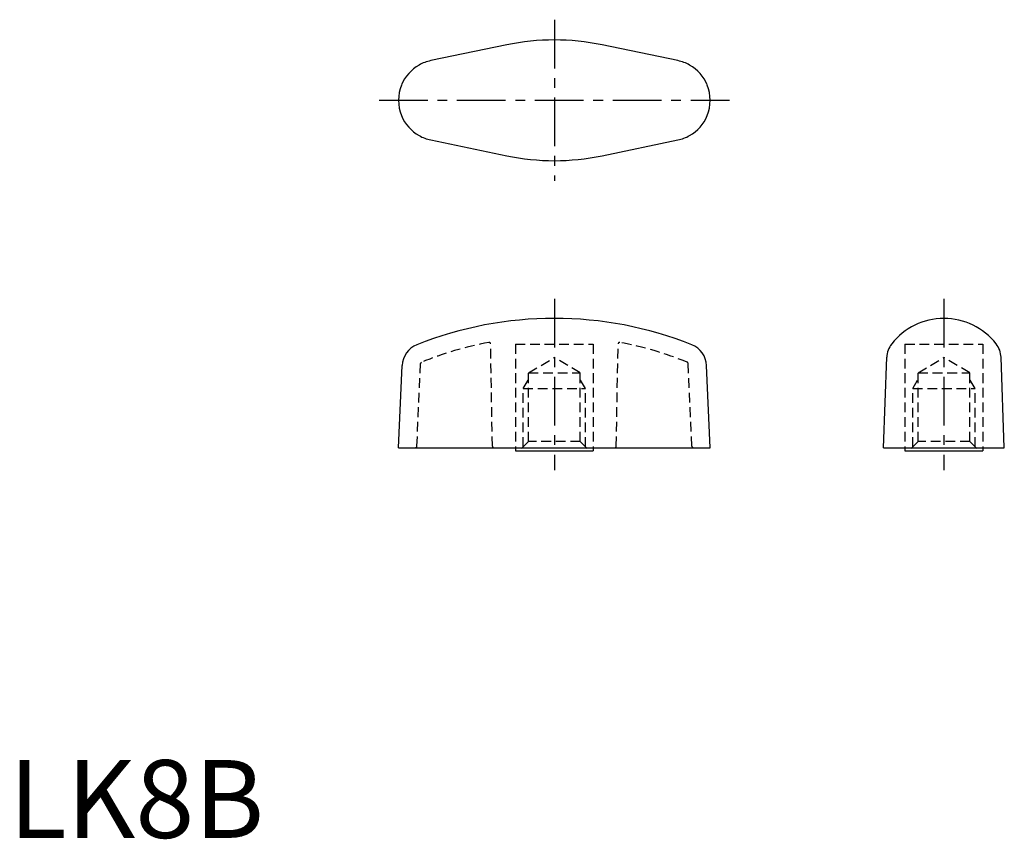
# Model space of a CAD drawing. Extents: x 1 to 128, y 0 to 105.
import ezdxf

# ---------------------------------------------------------------- set-up
doc = ezdxf.new("R2010")
doc.units = 0
doc.header["$LTSCALE"] = 5
doc.linetypes.add('CENTER', pattern=[2, 1.25, -0.25, 0.25, -0.25])
doc.linetypes.add('HIDDEN', pattern=[0.375, 0.25, -0.125])
doc.layers.get('0').update_dxf_attribs({"linetype": 'CONTINUOUS'})
doc.layers.add('1', color=1, linetype='CENTER')
doc.layers.add('2', color=2, linetype='HIDDEN')
doc.styles.add('STANDARD1', font='txt')

msp = doc.modelspace()

# ---------------------------------------------------------------- linework, layer by layer
for p, q in [((63.88, 101.82), (54.14, 99.79)), ((85.86, 99.79), (76.12, 101.82)), ((54.14, 89.61), (63.88, 87.58)), ((76.12, 87.58), (85.86, 89.61)), ((50, 50.1), (50.47, 60.66)), ((90, 50.1), (89.53, 60.66)), ((112.25, 50.1), (112.66, 61.71)), ((127.75, 50.1), (127.34, 61.71)), ((50, 50.1), (90, 50.1)), ((65, 50.1), (65, 49.7)), ((65, 49.7), (75, 49.7)), ((75, 50.1), (75, 49.7)), ((112.25, 50.1), (127.75, 50.1)), ((115, 50.1), (115, 49.7)), ((115, 49.7), (125, 49.7)), ((125, 50.1), (125, 49.7))]:
    msp.add_line(p, q)
for centre, radius, start, end in [((70, 72.45), 30, 78.2365, 101.7635), ((55.22, 94.69), 5.22, 119.5252, 157.7558), ((55.2, 94.7), 5.2, 101.7701, 119.4442), ((84.8, 94.7), 5.2, 60.5558, 78.2299), ((84.78, 94.69), 5.22, 22.2442, 60.4748), ((55.2, 94.7), 5.2, 157.8302, 202.1698), ((84.8, 94.7), 5.2, 337.8302, 22.1698), ((55.22, 94.71), 5.22, 202.2442, 240.4748), ((84.78, 94.71), 5.22, 299.5252, 337.7558), ((55.2, 94.7), 5.2, 240.5558, 258.2299), ((84.8, 94.7), 5.2, 281.7701, 299.4442), ((70, 116.95), 30, 258.2365, 281.7635), ((70, 19), 47.7, 68.2865, 111.7135), ((120, 58.2), 8.5, 37.9061, 142.0939), ((53.46, 60.53), 3, 111.7135, 177.5), ((86.54, 60.53), 3, 2.5, 68.2865), ((115.66, 61.58), 3, 142.0939, 177.5), ((124.34, 61.58), 3, 2.5, 37.9061)]:
    msp.add_arc(centre, radius, start, end)
at = {"layer": '1'}
for p, q in [((70, 105.05), (70, 84.35)), ((47.5, 94.7), (92.5, 94.7)), ((70, 69.2), (70, 47.2)), ((120, 69.2), (120, 47.2))]:
    msp.add_line(p, q, dxfattribs=at)
at = {"layer": '2'}
for p, q in [((62.05, 50.3), (61.82, 63.42)), ((65, 63.4), (75, 63.4)), ((65, 63.4), (65, 50.1)), ((75, 63.4), (75, 50.1)), ((77.95, 50.3), (78.18, 63.42)), ((115, 63.4), (115, 50.1)), ((115, 63.4), (125, 63.4)), ((125, 63.4), (125, 50.1)), ((52.36, 50.29), (52.83, 60.9)), ((66.68, 59.7), (70, 61.7)), ((73.32, 59.7), (70, 61.7)), ((87.64, 50.29), (87.17, 60.9)), ((116.68, 59.7), (120, 61.7)), ((123.32, 59.7), (120, 61.7)), ((66.68, 59.7), (73.32, 59.7)), ((66.68, 50.9), (66.68, 59.7)), ((73.32, 50.9), (73.32, 59.7)), ((116.68, 50.9), (116.68, 59.7)), ((116.68, 59.7), (123.32, 59.7)), ((123.32, 50.9), (123.32, 59.7)), ((66, 57.7), (66.68, 58.87)), ((74, 57.7), (73.32, 58.87)), ((116, 57.7), (116.68, 58.87)), ((124, 57.7), (123.32, 58.87)), ((66, 57.7), (74, 57.7)), ((66, 50.22), (66, 57.7)), ((74, 50.22), (74, 57.7)), ((116, 50.22), (116, 57.7)), ((116, 57.7), (124, 57.7)), ((124, 50.22), (124, 57.7)), ((66.68, 50.9), (65.48, 49.7)), ((73.32, 50.9), (66.68, 50.9)), ((73.32, 50.9), (74.52, 49.7)), ((116.68, 50.9), (115.48, 49.7)), ((123.32, 50.9), (116.68, 50.9)), ((123.32, 50.9), (124.52, 49.7))]:
    msp.add_line(p, q, dxfattribs=at)
for centre, radius, start, end in [((70, 19), 45.4, 100.6898, 112.0575), ((61.62, 63.42), 0.2, 1, 100.6898), ((78.38, 63.42), 0.2, 79.3102, 179), ((70, 19), 45.4, 67.9425, 79.3102), ((53.03, 60.89), 0.2, 112.0575, 177.5), ((86.97, 60.89), 0.2, 2.5, 67.9425), ((52.16, 50.3), 0.2, 270, 357.5), ((62.25, 50.3), 0.2, 181, 270), ((77.75, 50.3), 0.2, 270, 359), ((87.84, 50.3), 0.2, 182.5, 270)]:
    msp.add_arc(centre, radius, start, end, dxfattribs=at)

# ---------------------------------------------------------------- texts
at = {"color": 3, "style": 'STANDARD1'}
msp.add_text('LK8B', height=10, dxfattribs=at).set_placement((0, 0))

doc.saveas('drawing.dxf')
